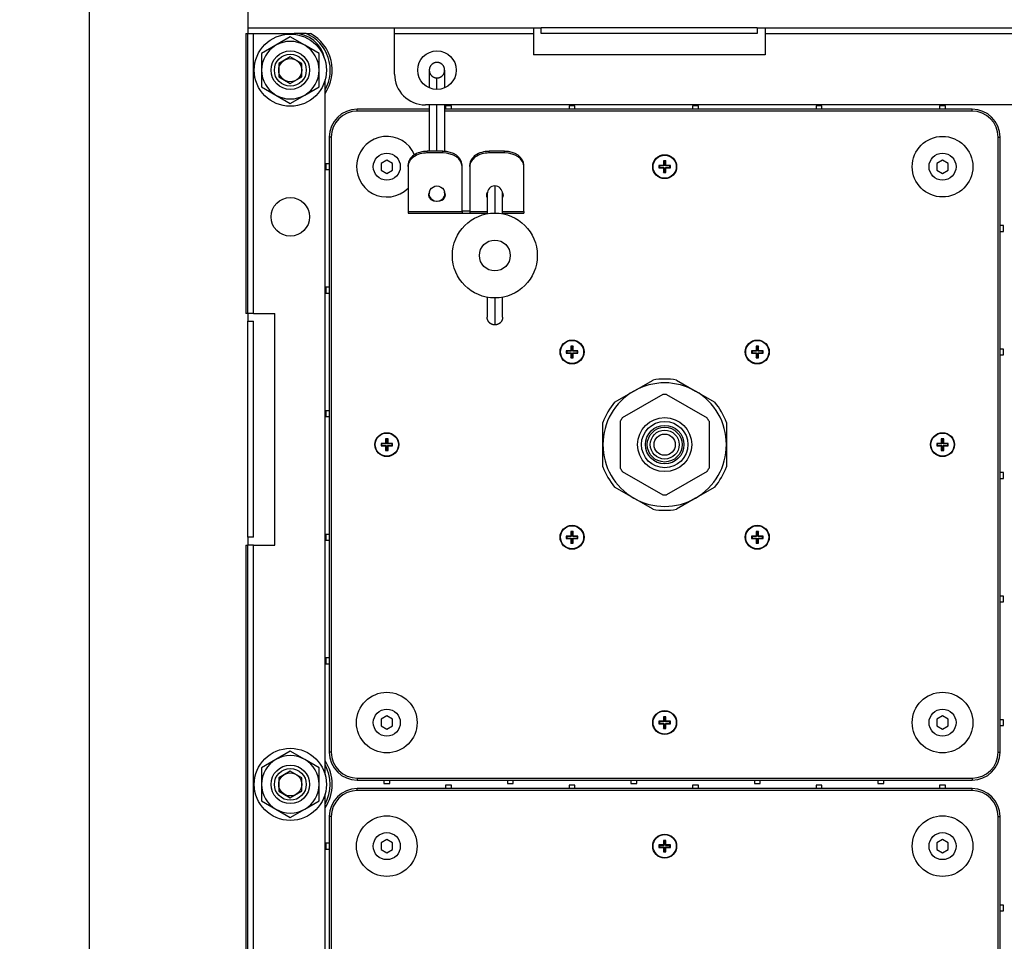
# Model space of a CAD drawing. Units: millimetres. Extents: x 0 to 2559, y 0 to 2615.
# Drawn here: x 1059 to 1314, y 829 to 1068 of the extents above; entities that cross this region are included whole.
import ezdxf
from ezdxf import colors
from ezdxf.entities.mleader import LeaderData, LeaderLine
from ezdxf.math import Vec2, Vec3

# ---------------------------------------------------------------- set-up
doc = ezdxf.new("R2010")
doc.units = ezdxf.units.MM
doc.layers.add('DV3_Défaut', color=7, linetype='Continuous')
doc.layers.add('Défaut', color=7, linetype='Continuous')

# ---------------------------------------------------------------- blocks, each defined once
blk = doc.blocks.new('_DOT')
at = {"color": 0}
blk.add_line((0, 0), (-1, 0), dxfattribs=at)
at = {"color": 0, "const_width": 0.333}
blk.add_lwpolyline([(-0.1665, 0, 1), (0.1665, 0, 1)], format="xyb", close=True, dxfattribs=at)
blk = doc.blocks.new('SE2')
at = {"layer": 'DV3_Défaut', "color": 7, "linetype": 'Continuous'}
for p, q in [((1117.83, 1106.58), (1117.83, 1064.08)), ((1076.83, 647.58), (1076.83, 1091.58)), ((1117.33, 1064.08), (1117.33, 991.58)), ((1117.33, 1064.08), (1117.83, 1064.08)), ((1117.83, 1065.58), (1155.83, 1065.58)), ((1117.83, 1064.08), (1119.33, 1064.08)), ((1117.83, 991.58), (1117.83, 1064.08)), ((1119.33, 1064.08), (1129.83, 1064.08)), ((1119.33, 991.58), (1119.33, 1064.08)), ((1132.94, 1064.08), (1129.83, 1064.08)), ((1132.94, 1064.08), (1134.08, 1064.08)), ((1155.83, 1065.58), (1191.83, 1065.58)), ((1155.83, 1064.08), (1155.83, 1065.58)), ((1155.83, 1064.08), (1191.83, 1064.08)), ((1155.83, 1053.58), (1155.83, 1064.08)), ((1191.83, 1065.58), (1193.83, 1065.58)), ((1191.83, 1065.58), (1191.83, 1064.08)), ((1191.83, 1064.08), (1191.83, 1058.58)), ((1193.83, 1064.08), (1193.83, 1065.58)), ((1249.83, 1065.58), (1193.83, 1065.58)), ((1249.83, 1064.08), (1193.83, 1064.08)), ((1249.83, 1065.58), (1249.83, 1064.08)), ((1249.83, 1065.58), (1251.83, 1065.58)), ((1251.83, 1065.58), (1251.83, 1064.08)), ((1251.83, 1065.58), (1551.83, 1065.58)), ((1251.83, 1064.08), (1551.83, 1064.08)), ((1251.83, 1064.08), (1251.83, 1058.58)), ((1128.83, 1063.18), (1125.11, 1061.03)), ((1132.56, 1061.03), (1128.83, 1063.18)), ((1125.11, 1061.03), (1121.38, 1058.88)), ((1121.38, 1058.88), (1121.38, 1054.58)), ((1136.28, 1058.88), (1132.56, 1061.03)), ((1136.28, 1054.58), (1136.28, 1058.88)), ((1128.83, 1058.04), (1125.83, 1056.31)), ((1125.83, 1056.31), (1125.83, 1052.85)), ((1131.83, 1056.31), (1128.83, 1058.04)), ((1131.83, 1052.85), (1131.83, 1056.31)), ((1251.83, 1058.58), (1191.83, 1058.58)), ((1121.38, 1054.58), (1121.38, 1050.28)), ((1136.28, 1050.28), (1136.28, 1054.58)), ((1164.84, 1054.58), (1164.84, 1049.99)), ((1168.83, 1049.99), (1168.83, 1054.58)), ((1125.83, 1052.85), (1128.83, 1051.11)), ((1128.83, 1051.11), (1131.83, 1052.85)), ((1137.83, 872.11), (1137.83, 1052.04)), ((1166.83, 1049.68), (1166.83, 1052.58)), ((1121.38, 1050.28), (1125.11, 1048.13)), ((1132.56, 1048.13), (1136.28, 1050.28)), ((1125.11, 1048.13), (1128.83, 1045.98)), ((1128.83, 1045.98), (1132.56, 1048.13)), ((1164.84, 1044.48), (1146.18, 1044.48)), ((1146.18, 1043.98), (1146.18, 1044.48)), ((1164.84, 1043.98), (1146.18, 1043.98)), ((1399.3, 1045.58), (1163.83, 1045.58)), ((1164.84, 1045.58), (1164.84, 1033.56)), ((1166.83, 1033.55), (1166.83, 1045.61)), ((1168.83, 1033.54), (1168.83, 1045.58)), ((1305.48, 1044.48), (1168.83, 1044.48)), ((1305.48, 1043.98), (1168.83, 1043.98)), ((1170.58, 1045.38), (1169.08, 1045.38)), ((1169.08, 1045.38), (1169.08, 1044.48)), ((1170.58, 1044.48), (1170.58, 1045.38)), ((1202.58, 1045.38), (1201.08, 1045.38)), ((1201.08, 1045.38), (1201.08, 1044.48)), ((1202.58, 1044.48), (1202.58, 1045.38)), ((1234.58, 1045.38), (1233.08, 1045.38)), ((1233.08, 1045.38), (1233.08, 1044.48)), ((1234.58, 1044.48), (1234.58, 1045.38)), ((1266.58, 1045.38), (1265.08, 1045.38)), ((1265.08, 1045.38), (1265.08, 1044.48)), ((1266.58, 1044.48), (1266.58, 1045.38)), ((1298.58, 1045.38), (1297.08, 1045.38)), ((1297.08, 1045.38), (1297.08, 1044.48)), ((1298.58, 1044.48), (1298.58, 1045.38)), ((1305.48, 1043.98), (1305.48, 1044.48)), ((1139.43, 1037.23), (1138.93, 1037.23)), ((1138.93, 1037.23), (1138.93, 877.93)), ((1139.43, 1037.23), (1139.43, 877.93)), ((1312.23, 877.93), (1312.23, 1037.23)), ((1312.23, 1037.23), (1312.73, 1037.23)), ((1312.73, 877.93), (1312.73, 1037.23)), ((1168.33, 1033.56), (1164.33, 1033.56)), ((1164.33, 1033.13), (1164.33, 1033.56)), ((1168.33, 1033.13), (1168.33, 1033.56)), ((1184.33, 1033.56), (1180.33, 1033.56)), ((1180.33, 1033.13), (1180.33, 1033.56)), ((1184.33, 1033.13), (1184.33, 1033.56)), ((1153.83, 1031.31), (1152.33, 1030.44)), ((1155.33, 1030.44), (1153.83, 1031.31)), ((1168.33, 1033.13), (1164.33, 1033.13)), ((1184.33, 1033.13), (1180.33, 1033.13)), ((1225.5, 1031.08), (1225.5, 1029.91)), ((1226.16, 1031.08), (1225.5, 1031.08)), ((1225.5, 1031.08), (1225.64, 1030.95)), ((1226.03, 1030.95), (1225.64, 1030.95)), ((1225.64, 1030.95), (1225.64, 1029.78)), ((1226.16, 1031.08), (1226.03, 1030.95)), ((1226.03, 1029.78), (1226.03, 1030.95)), ((1226.16, 1029.91), (1226.16, 1031.08)), ((1297.83, 1031.31), (1296.33, 1030.44)), ((1299.33, 1030.44), (1297.83, 1031.31)), ((1138.93, 1030.33), (1138.03, 1030.33)), ((1138.03, 1030.33), (1138.03, 1028.83)), ((1138.03, 1028.83), (1138.93, 1028.83)), ((1152.33, 1030.44), (1152.33, 1028.71)), ((1152.33, 1028.71), (1153.83, 1027.85)), ((1153.83, 1027.85), (1155.33, 1028.71)), ((1155.33, 1028.71), (1155.33, 1030.44)), ((1159.33, 1029.6), (1159.33, 1030.02)), ((1159.33, 1029.6), (1159.33, 1017.93)), ((1173.33, 1029.6), (1173.33, 1030.02)), ((1173.33, 1017.93), (1173.33, 1029.6)), ((1175.33, 1029.6), (1175.33, 1030.02)), ((1175.33, 1029.6), (1175.33, 1017.93)), ((1189.33, 1029.6), (1189.33, 1030.02)), ((1189.33, 1017.93), (1189.33, 1029.6)), ((1224.33, 1029.91), (1224.33, 1029.25)), ((1225.5, 1029.91), (1224.33, 1029.91)), ((1224.33, 1029.91), (1224.47, 1029.78)), ((1224.33, 1029.25), (1224.47, 1029.38)), ((1224.33, 1029.25), (1225.5, 1029.25)), ((1224.47, 1029.78), (1224.47, 1029.38)), ((1225.64, 1029.78), (1224.47, 1029.78)), ((1224.47, 1029.38), (1225.64, 1029.38)), ((1225.64, 1029.78), (1225.5, 1029.91)), ((1225.64, 1029.38), (1225.5, 1029.25)), ((1225.5, 1029.25), (1225.5, 1028.08)), ((1225.5, 1028.08), (1225.64, 1028.21)), ((1225.64, 1029.38), (1225.64, 1028.21)), ((1225.64, 1028.21), (1226.03, 1028.21)), ((1226.03, 1029.78), (1226.16, 1029.91)), ((1227.2, 1029.78), (1226.03, 1029.78)), ((1226.03, 1029.38), (1227.2, 1029.38)), ((1226.03, 1029.38), (1226.16, 1029.25)), ((1226.03, 1028.21), (1226.03, 1029.38)), ((1226.16, 1028.08), (1226.03, 1028.21)), ((1227.33, 1029.91), (1226.16, 1029.91)), ((1226.16, 1029.25), (1227.33, 1029.25)), ((1226.16, 1028.08), (1226.16, 1029.25)), ((1227.33, 1029.91), (1227.2, 1029.78)), ((1227.2, 1029.38), (1227.2, 1029.78)), ((1227.33, 1029.25), (1227.2, 1029.38)), ((1227.33, 1029.25), (1227.33, 1029.91)), ((1296.33, 1030.44), (1296.33, 1028.71)), ((1296.33, 1028.71), (1297.83, 1027.85)), ((1297.83, 1027.85), (1299.33, 1028.71)), ((1299.33, 1028.71), (1299.33, 1030.44)), ((1225.5, 1028.08), (1226.16, 1028.08)), ((1181.83, 1024.58), (1181.83, 1017.49)), ((1164.84, 1022.84), (1164.84, 1022.58)), ((1168.83, 1022.58), (1168.83, 1022.84)), ((1179.84, 1022.58), (1179.84, 1017.4)), ((1183.83, 1017.4), (1183.83, 1022.58)), ((1173.33, 1018.18), (1175.33, 1018.18)), ((1159.33, 1017.93), (1159.33, 1017.58)), ((1159.33, 1017.93), (1173.33, 1017.93)), ((1159.33, 1017.58), (1173.33, 1017.58)), ((1173.33, 1017.93), (1173.33, 1017.58)), ((1173.33, 1017.58), (1175.33, 1017.58)), ((1175.33, 1017.93), (1175.33, 1017.58)), ((1175.33, 1017.93), (1179.84, 1017.93)), ((1175.33, 1017.58), (1179.84, 1017.58)), ((1183.83, 1017.93), (1189.33, 1017.93)), ((1183.83, 1017.58), (1189.33, 1017.58)), ((1189.33, 1017.93), (1189.33, 1017.58)), ((1313.63, 1014.33), (1312.73, 1014.33)), ((1313.63, 1012.83), (1313.63, 1014.33)), ((1312.73, 1012.83), (1313.63, 1012.83)), ((1138.93, 998.33), (1138.03, 998.33)), ((1138.03, 998.33), (1138.03, 996.83)), ((1138.03, 996.83), (1138.93, 996.83)), ((1179.84, 995.76), (1179.84, 990.58)), ((1181.83, 995.7), (1181.83, 988.58)), ((1183.83, 990.58), (1183.83, 995.76)), ((1117.83, 991.58), (1117.33, 991.58)), ((1117.83, 991.58), (1117.83, 989.58)), ((1119.33, 991.58), (1117.83, 991.58)), ((1119.33, 991.58), (1124.83, 991.58)), ((1124.83, 931.58), (1124.83, 991.58)), ((1117.83, 933.58), (1117.83, 989.58)), ((1117.83, 989.58), (1119.33, 989.58)), ((1119.33, 933.58), (1119.33, 989.58)), ((1201.5, 983.08), (1201.5, 981.91)), ((1202.16, 983.08), (1201.5, 983.08)), ((1201.5, 983.08), (1201.64, 982.95)), ((1202.03, 982.95), (1201.64, 982.95)), ((1201.64, 982.95), (1201.64, 981.78)), ((1202.16, 983.08), (1202.03, 982.95)), ((1202.03, 981.78), (1202.03, 982.95)), ((1202.16, 981.91), (1202.16, 983.08)), ((1249.5, 983.08), (1249.5, 981.91)), ((1250.16, 983.08), (1249.5, 983.08)), ((1249.5, 983.08), (1249.64, 982.95)), ((1250.03, 982.95), (1249.64, 982.95)), ((1249.64, 982.95), (1249.64, 981.78)), ((1250.16, 983.08), (1250.03, 982.95)), ((1250.03, 981.78), (1250.03, 982.95)), ((1250.16, 981.91), (1250.16, 983.08)), ((1313.63, 982.33), (1312.73, 982.33)), ((1313.63, 980.83), (1313.63, 982.33)), ((1200.33, 981.91), (1200.33, 981.25)), ((1201.5, 981.91), (1200.33, 981.91)), ((1200.33, 981.91), (1200.47, 981.78)), ((1200.33, 981.25), (1200.47, 981.38)), ((1200.33, 981.25), (1201.5, 981.25)), ((1200.47, 981.78), (1200.47, 981.38)), ((1201.64, 981.78), (1200.47, 981.78)), ((1200.47, 981.38), (1201.64, 981.38)), ((1201.64, 981.78), (1201.5, 981.91)), ((1201.64, 981.38), (1201.5, 981.25)), ((1201.5, 981.25), (1201.5, 980.08)), ((1201.5, 980.08), (1201.64, 980.21)), ((1201.5, 980.08), (1202.16, 980.08)), ((1201.64, 981.38), (1201.64, 980.21)), ((1201.64, 980.21), (1202.03, 980.21)), ((1202.03, 981.78), (1202.16, 981.91)), ((1203.2, 981.78), (1202.03, 981.78)), ((1202.03, 981.38), (1203.2, 981.38)), ((1202.03, 981.38), (1202.16, 981.25)), ((1202.03, 980.21), (1202.03, 981.38)), ((1202.16, 980.08), (1202.03, 980.21)), ((1203.33, 981.91), (1202.16, 981.91)), ((1202.16, 981.25), (1203.33, 981.25)), ((1202.16, 980.08), (1202.16, 981.25)), ((1203.33, 981.91), (1203.2, 981.78)), ((1203.2, 981.38), (1203.2, 981.78)), ((1203.33, 981.25), (1203.2, 981.38)), ((1203.33, 981.25), (1203.33, 981.91)), ((1248.33, 981.91), (1248.33, 981.25)), ((1249.5, 981.91), (1248.33, 981.91)), ((1248.33, 981.91), (1248.47, 981.78)), ((1248.33, 981.25), (1248.47, 981.38)), ((1248.33, 981.25), (1249.5, 981.25)), ((1248.47, 981.78), (1248.47, 981.38)), ((1249.64, 981.78), (1248.47, 981.78)), ((1248.47, 981.38), (1249.64, 981.38)), ((1249.64, 981.78), (1249.5, 981.91)), ((1249.64, 981.38), (1249.5, 981.25)), ((1249.5, 981.25), (1249.5, 980.08)), ((1249.5, 980.08), (1249.64, 980.21)), ((1249.5, 980.08), (1250.16, 980.08)), ((1249.64, 981.38), (1249.64, 980.21)), ((1249.64, 980.21), (1250.03, 980.21)), ((1250.03, 981.78), (1250.16, 981.91)), ((1251.2, 981.78), (1250.03, 981.78)), ((1250.03, 981.38), (1251.2, 981.38)), ((1250.03, 981.38), (1250.16, 981.25)), ((1250.03, 980.21), (1250.03, 981.38)), ((1250.16, 980.08), (1250.03, 980.21)), ((1251.33, 981.91), (1250.16, 981.91)), ((1250.16, 981.25), (1251.33, 981.25)), ((1250.16, 980.08), (1250.16, 981.25)), ((1251.33, 981.91), (1251.2, 981.78)), ((1251.2, 981.38), (1251.2, 981.78)), ((1251.33, 981.25), (1251.2, 981.38)), ((1251.33, 981.25), (1251.33, 981.91)), ((1312.73, 980.83), (1313.63, 980.83)), ((1217.83, 971.43), (1222.81, 974.31)), ((1228.86, 974.31), (1233.83, 971.43)), ((1212.86, 968.56), (1217.83, 971.43)), ((1225.33, 970.57), (1214.83, 964.51)), ((1226.33, 970.57), (1236.83, 964.51)), ((1233.83, 971.43), (1238.81, 968.56)), ((1138.93, 966.33), (1138.03, 966.33)), ((1138.03, 966.33), (1138.03, 964.83)), ((1138.03, 964.83), (1138.93, 964.83)), ((1209.83, 957.58), (1209.83, 963.32)), ((1214.33, 963.64), (1214.33, 951.52)), ((1237.33, 963.64), (1237.33, 951.52)), ((1241.83, 963.32), (1241.83, 957.58)), ((1152.33, 957.91), (1152.33, 957.25)), ((1153.5, 957.91), (1152.33, 957.91)), ((1152.33, 957.91), (1152.47, 957.78)), ((1152.33, 957.25), (1152.47, 957.38)), ((1152.33, 957.25), (1153.5, 957.25)), ((1152.47, 957.78), (1152.47, 957.38)), ((1153.64, 957.78), (1152.47, 957.78)), ((1152.47, 957.38), (1153.64, 957.38)), ((1153.5, 959.08), (1153.5, 957.91)), ((1154.16, 959.08), (1153.5, 959.08)), ((1153.5, 959.08), (1153.64, 958.95)), ((1153.64, 957.78), (1153.5, 957.91)), ((1153.64, 957.38), (1153.5, 957.25)), ((1153.5, 957.25), (1153.5, 956.08)), ((1154.03, 958.95), (1153.64, 958.95)), ((1153.64, 958.95), (1153.64, 957.78)), ((1153.64, 957.38), (1153.64, 956.21)), ((1154.16, 959.08), (1154.03, 958.95)), ((1154.03, 957.78), (1154.03, 958.95)), ((1154.03, 957.78), (1154.16, 957.91)), ((1155.2, 957.78), (1154.03, 957.78)), ((1154.03, 957.38), (1155.2, 957.38)), ((1154.03, 957.38), (1154.16, 957.25)), ((1154.03, 956.21), (1154.03, 957.38)), ((1154.16, 957.91), (1154.16, 959.08)), ((1155.33, 957.91), (1154.16, 957.91)), ((1154.16, 957.25), (1155.33, 957.25)), ((1154.16, 956.08), (1154.16, 957.25)), ((1155.33, 957.91), (1155.2, 957.78)), ((1155.2, 957.38), (1155.2, 957.78)), ((1155.33, 957.25), (1155.2, 957.38)), ((1155.33, 957.25), (1155.33, 957.91)), ((1209.83, 951.83), (1209.83, 957.58)), ((1241.83, 957.58), (1241.83, 951.83)), ((1296.33, 957.91), (1296.33, 957.25)), ((1297.5, 957.91), (1296.33, 957.91)), ((1296.33, 957.91), (1296.47, 957.78)), ((1296.33, 957.25), (1296.47, 957.38)), ((1296.33, 957.25), (1297.5, 957.25)), ((1296.47, 957.78), (1296.47, 957.38)), ((1297.64, 957.78), (1296.47, 957.78)), ((1296.47, 957.38), (1297.64, 957.38)), ((1297.5, 959.08), (1297.5, 957.91)), ((1298.16, 959.08), (1297.5, 959.08)), ((1297.5, 959.08), (1297.64, 958.95)), ((1297.64, 957.78), (1297.5, 957.91)), ((1297.64, 957.38), (1297.5, 957.25)), ((1297.5, 957.25), (1297.5, 956.08)), ((1298.03, 958.95), (1297.64, 958.95)), ((1297.64, 958.95), (1297.64, 957.78)), ((1297.64, 957.38), (1297.64, 956.21)), ((1298.16, 959.08), (1298.03, 958.95)), ((1298.03, 957.78), (1298.03, 958.95)), ((1298.03, 957.78), (1298.16, 957.91)), ((1299.2, 957.78), (1298.03, 957.78)), ((1298.03, 957.38), (1299.2, 957.38)), ((1298.03, 957.38), (1298.16, 957.25)), ((1298.03, 956.21), (1298.03, 957.38)), ((1298.16, 957.91), (1298.16, 959.08)), ((1299.33, 957.91), (1298.16, 957.91)), ((1298.16, 957.25), (1299.33, 957.25)), ((1298.16, 956.08), (1298.16, 957.25)), ((1299.33, 957.91), (1299.2, 957.78)), ((1299.2, 957.38), (1299.2, 957.78)), ((1299.33, 957.25), (1299.2, 957.38)), ((1299.33, 957.25), (1299.33, 957.91)), ((1153.5, 956.08), (1153.64, 956.21)), ((1153.5, 956.08), (1154.16, 956.08)), ((1153.64, 956.21), (1154.03, 956.21)), ((1154.16, 956.08), (1154.03, 956.21)), ((1297.5, 956.08), (1297.64, 956.21)), ((1297.5, 956.08), (1298.16, 956.08)), ((1297.64, 956.21), (1298.03, 956.21)), ((1298.16, 956.08), (1298.03, 956.21)), ((1214.83, 950.65), (1225.33, 944.59)), ((1236.83, 950.65), (1226.33, 944.59)), ((1313.63, 950.33), (1312.73, 950.33)), ((1313.63, 948.83), (1313.63, 950.33)), ((1217.83, 943.72), (1212.86, 946.59)), ((1238.81, 946.59), (1233.83, 943.72)), ((1312.73, 948.83), (1313.63, 948.83)), ((1222.81, 940.85), (1217.83, 943.72)), ((1233.83, 943.72), (1228.86, 940.85)), ((1138.93, 934.33), (1138.03, 934.33)), ((1138.03, 934.33), (1138.03, 932.83)), ((1200.33, 933.91), (1200.33, 933.25)), ((1201.5, 933.91), (1200.33, 933.91)), ((1200.33, 933.91), (1200.47, 933.78)), ((1200.47, 933.78), (1200.47, 933.38)), ((1201.64, 933.78), (1200.47, 933.78)), ((1201.5, 935.08), (1201.5, 933.91)), ((1202.16, 935.08), (1201.5, 935.08)), ((1201.5, 935.08), (1201.64, 934.95)), ((1201.64, 933.78), (1201.5, 933.91)), ((1202.03, 934.95), (1201.64, 934.95)), ((1201.64, 934.95), (1201.64, 933.78)), ((1202.16, 935.08), (1202.03, 934.95)), ((1202.03, 933.78), (1202.03, 934.95)), ((1202.03, 933.78), (1202.16, 933.91)), ((1203.2, 933.78), (1202.03, 933.78)), ((1202.16, 933.91), (1202.16, 935.08)), ((1203.33, 933.91), (1202.16, 933.91)), ((1203.33, 933.91), (1203.2, 933.78)), ((1203.2, 933.38), (1203.2, 933.78)), ((1203.33, 933.25), (1203.33, 933.91)), ((1248.33, 933.91), (1248.33, 933.25)), ((1249.5, 933.91), (1248.33, 933.91)), ((1248.33, 933.91), (1248.47, 933.78)), ((1248.47, 933.78), (1248.47, 933.38)), ((1249.64, 933.78), (1248.47, 933.78)), ((1249.5, 935.08), (1249.5, 933.91)), ((1250.16, 935.08), (1249.5, 935.08)), ((1249.5, 935.08), (1249.64, 934.95)), ((1249.64, 933.78), (1249.5, 933.91)), ((1250.03, 934.95), (1249.64, 934.95)), ((1249.64, 934.95), (1249.64, 933.78)), ((1250.16, 935.08), (1250.03, 934.95)), ((1250.03, 933.78), (1250.03, 934.95)), ((1250.03, 933.78), (1250.16, 933.91)), ((1251.2, 933.78), (1250.03, 933.78)), ((1250.16, 933.91), (1250.16, 935.08)), ((1251.33, 933.91), (1250.16, 933.91)), ((1251.33, 933.91), (1251.2, 933.78)), ((1251.2, 933.38), (1251.2, 933.78)), ((1251.33, 933.25), (1251.33, 933.91)), ((1117.33, 931.58), (1117.33, 807.58)), ((1117.33, 931.58), (1117.83, 931.58)), ((1117.83, 933.58), (1117.83, 931.58)), ((1119.33, 933.58), (1117.83, 933.58)), ((1117.83, 807.58), (1117.83, 931.58)), ((1119.33, 931.58), (1117.83, 931.58)), ((1119.33, 931.58), (1124.83, 931.58)), ((1119.33, 807.58), (1119.33, 931.58)), ((1138.03, 932.83), (1138.93, 932.83)), ((1200.33, 933.25), (1200.47, 933.38)), ((1200.33, 933.25), (1201.5, 933.25)), ((1200.47, 933.38), (1201.64, 933.38)), ((1201.64, 933.38), (1201.5, 933.25)), ((1201.5, 933.25), (1201.5, 932.08)), ((1201.5, 932.08), (1201.64, 932.21)), ((1201.5, 932.08), (1202.16, 932.08)), ((1201.64, 933.38), (1201.64, 932.21)), ((1201.64, 932.21), (1202.03, 932.21)), ((1202.03, 933.38), (1203.2, 933.38)), ((1202.03, 933.38), (1202.16, 933.25)), ((1202.03, 932.21), (1202.03, 933.38)), ((1202.16, 932.08), (1202.03, 932.21)), ((1202.16, 933.25), (1203.33, 933.25)), ((1202.16, 932.08), (1202.16, 933.25)), ((1203.33, 933.25), (1203.2, 933.38)), ((1248.33, 933.25), (1248.47, 933.38)), ((1248.33, 933.25), (1249.5, 933.25)), ((1248.47, 933.38), (1249.64, 933.38)), ((1249.64, 933.38), (1249.5, 933.25)), ((1249.5, 933.25), (1249.5, 932.08)), ((1249.5, 932.08), (1249.64, 932.21)), ((1249.5, 932.08), (1250.16, 932.08)), ((1249.64, 933.38), (1249.64, 932.21)), ((1249.64, 932.21), (1250.03, 932.21)), ((1250.03, 933.38), (1251.2, 933.38)), ((1250.03, 933.38), (1250.16, 933.25)), ((1250.03, 932.21), (1250.03, 933.38)), ((1250.16, 932.08), (1250.03, 932.21)), ((1250.16, 933.25), (1251.33, 933.25)), ((1250.16, 932.08), (1250.16, 933.25)), ((1251.33, 933.25), (1251.2, 933.38)), ((1313.63, 918.33), (1312.73, 918.33)), ((1312.73, 916.83), (1313.63, 916.83)), ((1313.63, 916.83), (1313.63, 918.33)), ((1138.93, 902.33), (1138.03, 902.33)), ((1138.03, 902.33), (1138.03, 900.83)), ((1138.03, 900.83), (1138.93, 900.83)), ((1153.83, 887.31), (1152.33, 886.44)), ((1152.33, 886.44), (1152.33, 884.71)), ((1155.33, 886.44), (1153.83, 887.31)), ((1155.33, 884.71), (1155.33, 886.44)), ((1224.33, 885.91), (1224.33, 885.25)), ((1225.5, 885.91), (1224.33, 885.91)), ((1224.33, 885.91), (1224.47, 885.78)), ((1224.33, 885.25), (1224.47, 885.38)), ((1224.47, 885.78), (1224.47, 885.38)), ((1225.64, 885.78), (1224.47, 885.78)), ((1224.47, 885.38), (1225.64, 885.38)), ((1225.5, 887.08), (1225.5, 885.91)), ((1226.16, 887.08), (1225.5, 887.08)), ((1225.5, 887.08), (1225.64, 886.95)), ((1225.64, 885.78), (1225.5, 885.91)), ((1225.64, 885.38), (1225.5, 885.25)), ((1226.03, 886.95), (1225.64, 886.95)), ((1225.64, 886.95), (1225.64, 885.78)), ((1225.64, 885.38), (1225.64, 884.21)), ((1226.16, 887.08), (1226.03, 886.95)), ((1226.03, 885.78), (1226.03, 886.95)), ((1226.03, 885.78), (1226.16, 885.91)), ((1227.2, 885.78), (1226.03, 885.78)), ((1226.03, 885.38), (1227.2, 885.38)), ((1226.03, 885.38), (1226.16, 885.25)), ((1226.03, 884.21), (1226.03, 885.38)), ((1226.16, 885.91), (1226.16, 887.08)), ((1227.33, 885.91), (1226.16, 885.91)), ((1227.33, 885.91), (1227.2, 885.78)), ((1227.2, 885.38), (1227.2, 885.78)), ((1227.33, 885.25), (1227.2, 885.38)), ((1227.33, 885.25), (1227.33, 885.91)), ((1297.83, 887.31), (1296.33, 886.44)), ((1296.33, 886.44), (1296.33, 884.71)), ((1299.33, 886.44), (1297.83, 887.31)), ((1299.33, 884.71), (1299.33, 886.44)), ((1313.63, 886.33), (1312.73, 886.33)), ((1313.63, 884.83), (1313.63, 886.33)), ((1152.33, 884.71), (1153.83, 883.85)), ((1153.83, 883.85), (1155.33, 884.71)), ((1224.33, 885.25), (1225.5, 885.25)), ((1225.5, 885.25), (1225.5, 884.08)), ((1225.5, 884.08), (1225.64, 884.21)), ((1225.5, 884.08), (1226.16, 884.08)), ((1225.64, 884.21), (1226.03, 884.21)), ((1226.16, 884.08), (1226.03, 884.21)), ((1226.16, 885.25), (1227.33, 885.25)), ((1226.16, 884.08), (1226.16, 885.25)), ((1296.33, 884.71), (1297.83, 883.85)), ((1297.83, 883.85), (1299.33, 884.71)), ((1312.73, 884.83), (1313.63, 884.83)), ((1128.83, 878.18), (1125.11, 876.03)), ((1132.56, 876.03), (1128.83, 878.18)), ((1139.43, 877.93), (1138.93, 877.93)), ((1312.23, 877.93), (1312.73, 877.93)), ((1125.11, 876.03), (1121.38, 873.88)), ((1136.28, 873.88), (1132.56, 876.03)), ((1121.38, 873.88), (1121.38, 869.58)), ((1128.83, 873.04), (1125.83, 871.31)), ((1131.83, 871.31), (1128.83, 873.04)), ((1136.28, 869.58), (1136.28, 873.88)), ((1125.83, 871.31), (1125.83, 867.85)), ((1131.83, 867.85), (1131.83, 871.31)), ((1146.18, 871.18), (1305.48, 871.18)), ((1146.18, 871.18), (1146.18, 870.68)), ((1146.18, 870.68), (1305.48, 870.68)), ((1153.08, 870.68), (1153.08, 869.78)), ((1154.58, 869.78), (1154.58, 870.68)), ((1185.08, 870.68), (1185.08, 869.78)), ((1186.58, 869.78), (1186.58, 870.68)), ((1217.08, 870.68), (1217.08, 869.78)), ((1218.58, 869.78), (1218.58, 870.68)), ((1249.08, 870.68), (1249.08, 869.78)), ((1250.58, 869.78), (1250.58, 870.68)), ((1281.08, 870.68), (1281.08, 869.78)), ((1282.58, 869.78), (1282.58, 870.68)), ((1305.48, 871.18), (1305.48, 870.68)), ((1121.38, 869.58), (1121.38, 865.28)), ((1125.83, 867.85), (1128.83, 866.11)), ((1128.83, 866.11), (1131.83, 867.85)), ((1136.28, 865.28), (1136.28, 869.58)), ((1305.48, 868.48), (1146.18, 868.48)), ((1146.18, 867.98), (1146.18, 868.48)), ((1305.48, 867.98), (1146.18, 867.98)), ((1153.08, 869.78), (1154.58, 869.78)), ((1170.58, 869.38), (1169.08, 869.38)), ((1169.08, 869.38), (1169.08, 868.48)), ((1170.58, 868.48), (1170.58, 869.38)), ((1185.08, 869.78), (1186.58, 869.78)), ((1202.58, 869.38), (1201.08, 869.38)), ((1201.08, 869.38), (1201.08, 868.48)), ((1202.58, 868.48), (1202.58, 869.38)), ((1217.08, 869.78), (1218.58, 869.78)), ((1234.58, 869.38), (1233.08, 869.38)), ((1233.08, 869.38), (1233.08, 868.48)), ((1234.58, 868.48), (1234.58, 869.38)), ((1249.08, 869.78), (1250.58, 869.78)), ((1266.58, 869.38), (1265.08, 869.38)), ((1265.08, 869.38), (1265.08, 868.48)), ((1266.58, 868.48), (1266.58, 869.38)), ((1281.08, 869.78), (1282.58, 869.78)), ((1298.58, 869.38), (1297.08, 869.38)), ((1297.08, 869.38), (1297.08, 868.48)), ((1298.58, 868.48), (1298.58, 869.38)), ((1305.48, 867.98), (1305.48, 868.48)), ((1121.38, 865.28), (1125.11, 863.13)), ((1132.56, 863.13), (1136.28, 865.28)), ((1137.83, 721.08), (1137.83, 867.04)), ((1125.11, 863.13), (1128.83, 860.98)), ((1128.83, 860.98), (1132.56, 863.13)), ((1139.43, 861.23), (1138.93, 861.23)), ((1138.93, 861.23), (1138.93, 701.93)), ((1139.43, 861.23), (1139.43, 701.93)), ((1312.23, 701.93), (1312.23, 861.23)), ((1312.23, 861.23), (1312.73, 861.23)), ((1312.73, 701.93), (1312.73, 861.23)), ((1153.83, 855.31), (1152.33, 854.44)), ((1155.33, 854.44), (1153.83, 855.31)), ((1225.5, 855.08), (1225.5, 853.91)), ((1226.16, 855.08), (1225.5, 855.08)), ((1225.5, 855.08), (1225.64, 854.95)), ((1226.03, 854.95), (1225.64, 854.95)), ((1225.64, 854.95), (1225.64, 853.78)), ((1226.16, 855.08), (1226.03, 854.95)), ((1226.03, 853.78), (1226.03, 854.95)), ((1226.16, 853.91), (1226.16, 855.08)), ((1297.83, 855.31), (1296.33, 854.44)), ((1299.33, 854.44), (1297.83, 855.31)), ((1138.93, 854.33), (1138.03, 854.33)), ((1138.03, 854.33), (1138.03, 852.83)), ((1138.03, 852.83), (1138.93, 852.83)), ((1152.33, 854.44), (1152.33, 852.71)), ((1152.33, 852.71), (1153.83, 851.85)), ((1153.83, 851.85), (1155.33, 852.71)), ((1155.33, 852.71), (1155.33, 854.44)), ((1224.33, 853.91), (1224.33, 853.25)), ((1225.5, 853.91), (1224.33, 853.91)), ((1224.33, 853.91), (1224.47, 853.78)), ((1224.33, 853.25), (1224.47, 853.38)), ((1224.33, 853.25), (1225.5, 853.25)), ((1224.47, 853.78), (1224.47, 853.38)), ((1225.64, 853.78), (1224.47, 853.78)), ((1224.47, 853.38), (1225.64, 853.38)), ((1225.64, 853.78), (1225.5, 853.91)), ((1225.64, 853.38), (1225.5, 853.25)), ((1225.5, 853.25), (1225.5, 852.08)), ((1225.5, 852.08), (1225.64, 852.21)), ((1225.64, 853.38), (1225.64, 852.21)), ((1225.64, 852.21), (1226.03, 852.21)), ((1226.03, 853.78), (1226.16, 853.91)), ((1227.2, 853.78), (1226.03, 853.78)), ((1226.03, 853.38), (1227.2, 853.38)), ((1226.03, 853.38), (1226.16, 853.25)), ((1226.03, 852.21), (1226.03, 853.38)), ((1226.16, 852.08), (1226.03, 852.21)), ((1227.33, 853.91), (1226.16, 853.91)), ((1226.16, 853.25), (1227.33, 853.25)), ((1226.16, 852.08), (1226.16, 853.25)), ((1227.33, 853.91), (1227.2, 853.78)), ((1227.2, 853.38), (1227.2, 853.78)), ((1227.33, 853.25), (1227.2, 853.38)), ((1227.33, 853.25), (1227.33, 853.91)), ((1296.33, 854.44), (1296.33, 852.71)), ((1296.33, 852.71), (1297.83, 851.85)), ((1297.83, 851.85), (1299.33, 852.71)), ((1299.33, 852.71), (1299.33, 854.44)), ((1225.5, 852.08), (1226.16, 852.08)), ((1313.63, 838.33), (1312.73, 838.33)), ((1312.73, 836.83), (1313.63, 836.83)), ((1313.63, 836.83), (1313.63, 838.33))]:
    blk.add_line(p, q, dxfattribs=at)
for centre, radius in [((1128.83, 1054.58), 9.35), ((1128.83, 1054.58), 5), ((1166.83, 1054.58), 5), ((1128.83, 1054.58), 4.13), ((1128.83, 1054.58), 3), ((1297.83, 1029.58), 7.85), ((1153.83, 1029.58), 3.5), ((1225.83, 1029.58), 3.1), ((1225.83, 1029.58), 3), ((1297.83, 1029.58), 3.5), ((1128.83, 1016.58), 5), ((1181.83, 1006.58), 11), ((1181.83, 1006.58), 4), ((1201.83, 981.58), 3.1), ((1201.83, 981.58), 3), ((1249.83, 981.58), 3.1), ((1249.83, 981.58), 3), ((1225.83, 957.58), 7), ((1225.83, 957.58), 6), ((1225.83, 957.58), 5), ((1225.83, 957.58), 4.5), ((1153.83, 957.58), 3.1), ((1153.83, 957.58), 3), ((1225.83, 957.58), 3.75), ((1225.83, 957.58), 2.75), ((1297.83, 957.58), 3.1), ((1297.83, 957.58), 3), ((1201.83, 933.58), 3.1), ((1201.83, 933.58), 3), ((1249.83, 933.58), 3.1), ((1249.83, 933.58), 3), ((1153.83, 885.58), 7.85), ((1297.83, 885.58), 7.85), ((1153.83, 885.58), 3.5), ((1225.83, 885.58), 3.1), ((1225.83, 885.58), 3), ((1297.83, 885.58), 3.5), ((1128.83, 869.58), 9.35), ((1128.83, 869.58), 5), ((1128.83, 869.58), 4.13), ((1128.83, 869.58), 3), ((1153.83, 853.58), 7.85), ((1297.83, 853.58), 7.85), ((1153.83, 853.58), 3.5), ((1225.83, 853.58), 3.1), ((1225.83, 853.58), 3), ((1297.83, 853.58), 3.5)]:
    blk.add_circle(centre, radius, dxfattribs=at)
for centre, radius, start, end in [((1129.83, 1056.08), 8, 10.6853, 90), ((1128.83, 1054.58), 10.35, 330.4082, 66.6173), ((1128.83, 1054.58), 10.85, 326.0467, 61.1132), ((1128.83, 1054.58), 7.45, 60, 120), ((1128.83, 1054.58), 7.45, 120, 180), ((1128.83, 1054.58), 7.45, 0, 60), ((1128.83, 1054.58), 7.45, 180, 240), ((1128.83, 1054.58), 7.45, 300, 360), ((1163.83, 1053.58), 8, 180, 270), ((1128.83, 1054.58), 7.45, 240, 300), ((1146.18, 1037.23), 7.25, 90, 180), ((1146.18, 1037.23), 6.75, 90, 180), ((1305.48, 1037.23), 7.25, 0, 90), ((1305.48, 1037.23), 6.75, 0, 90), ((1153.83, 1029.58), 7.85, 23.3141, 314.4781), ((1181.84, 1022.58), 2, 90.2139, 179.9989), ((1181.83, 1022.58), 2, 0.0011, 89.7861), ((1225.83, 957.58), 16, 60, 120), ((1225.83, 957.58), 17, 79.7499, 100.2501), ((1225.83, 957.58), 16, 120, 180), ((1225.83, 957.58), 13, 87.7958, 92.2042), ((1225.83, 957.58), 16, 0, 60), ((1225.83, 957.58), 17, 139.7499, 160.2501), ((1225.83, 957.58), 17, 19.7499, 40.2501), ((1225.83, 957.58), 13, 147.7958, 152.2042), ((1225.83, 957.58), 13, 27.7958, 32.2042), ((1225.83, 957.58), 16, 180, 240), ((1225.83, 957.58), 16, 300, 0), ((1225.83, 957.58), 17, 199.7499, 220.2501), ((1225.83, 957.58), 17, 319.7499, 340.2501), ((1225.83, 957.58), 13, 207.7958, 212.2042), ((1225.83, 957.58), 13, 327.7958, 332.2042), ((1225.83, 957.58), 13, 267.7958, 272.2042), ((1225.83, 957.58), 16, 240, 300), ((1225.83, 957.58), 17, 259.7499, 280.2501), ((1146.18, 877.93), 7.25, 180, 270), ((1146.18, 877.93), 6.75, 180, 270), ((1305.48, 877.93), 6.75, 270, 0), ((1305.48, 877.93), 7.25, 270, 0), ((1128.83, 869.58), 7.45, 120, 180), ((1128.83, 869.58), 7.45, 60, 120), ((1128.83, 869.58), 7.45, 0, 60), ((1128.83, 869.58), 10.85, 326.0467, 33.9533), ((1128.83, 869.58), 10.35, 330.4082, 29.5918), ((1128.83, 869.58), 7.45, 180, 240), ((1128.83, 869.58), 7.45, 300, 360), ((1146.18, 861.23), 7.25, 90, 180), ((1146.18, 861.23), 6.75, 90, 180), ((1305.48, 861.23), 7.25, 0, 90), ((1305.48, 861.23), 6.75, 0, 90), ((1128.83, 869.58), 7.45, 240, 300)]:
    blk.add_arc(centre, radius, start, end, dxfattribs=at)
for centre, major_axis, start_param, end_param in [((1164.33, 1030.02), (5, 0), 1.570796, 3.141593), ((1168.33, 1030.02), (5, 0), 0, 1.570796), ((1180.33, 1030.02), (5, 0), 1.570796, 3.141593), ((1184.33, 1030.02), (5, 0), 0, 1.570796), ((1164.33, 1029.6), (5, 0), 1.570796, 3.141593), ((1168.33, 1029.6), (5, 0), 0, 1.570796), ((1180.33, 1029.6), (5, 0), 1.570796, 3.141593), ((1184.33, 1029.6), (5, 0), 0, 1.570796), ((1166.83, 1022.17), (-2.2, 0), 5.717774, 6.283185), ((1166.83, 1022.17), (-2.2, 0), 0, 1.512688), ((1166.83, 1022.6), (-2.2, 0), 0.13679, 0.766663), ((1166.83, 1022.17), (-2.2, 0), 1.656515, 3.705167), ((1166.83, 1022.6), (-2.2, 0), 2.378873, 3.004803), ((1181.83, 1022.17), (-2.2, 0), 5.809382, 6.283185), ((1181.83, 1022.17), (-2.2, 0), 0, 0.438498), ((1181.83, 1022.6), (-2.2, 0), 0.13679, 0.438498), ((1181.83, 1022.17), (-2.2, 0), 2.703094, 3.600456), ((1181.83, 1022.6), (-2.2, 0), 2.703094, 3.004803)]:
    blk.add_ellipse(centre, major_axis=major_axis, ratio=0.707107, start_param=start_param, end_param=end_param, dxfattribs=at)
for points, knots in [([(1166.83, 1056.58), (1166.44, 1056.58), (1166.07, 1056.42), (1165.7, 1056.26), (1165.42, 1055.99), (1164.84, 1055.42), (1164.84, 1054.58), (1164.84, 1053.74), (1165.42, 1053.17), (1165.7, 1052.89), (1166.07, 1052.74), (1166.44, 1052.58), (1166.83, 1052.58)], [0, 0, 0, 0.125, 0.125, 0.25, 0.25, 0.5, 0.5, 0.75, 0.75, 0.875, 0.875, 1, 1, 1]), ([(1166.83, 1052.58), (1167.23, 1052.58), (1167.6, 1052.74), (1167.97, 1052.89), (1168.25, 1053.17), (1168.82, 1053.74), (1168.82, 1054.58), (1168.82, 1055.42), (1168.25, 1055.99), (1167.97, 1056.26), (1167.6, 1056.42), (1167.23, 1056.58), (1166.83, 1056.58)], [0, 0, 0, 0.125, 0.125, 0.25, 0.25, 0.5, 0.5, 0.75, 0.75, 0.875, 0.875, 1, 1, 1]), ([(1181.83, 988.58), (1181.44, 988.58), (1181.07, 988.74), (1180.7, 988.89), (1180.42, 989.17), (1179.84, 989.74), (1179.84, 990.58)], [0, 0, 0, 0.25, 0.25, 0.5, 0.5, 1, 1, 1]), ([(1183.82, 990.58), (1183.82, 989.74), (1183.25, 989.17), (1182.97, 988.89), (1182.6, 988.74), (1182.23, 988.58), (1181.83, 988.58)], [0, 0, 0, 0.5, 0.5, 0.75, 0.75, 1, 1, 1])]:
    blk.add_open_spline(points, degree=2, knots=knots, dxfattribs=at)
for points in [[(1166.83, 1020.58), (1166.14, 1020.58), (1164.76, 1021.38), (1164.76, 1023.78), (1166.14, 1024.58), (1166.83, 1024.58)], [(1166.83, 1024.58), (1167.53, 1024.58), (1168.91, 1023.78), (1168.91, 1021.38), (1167.53, 1020.58), (1166.83, 1020.58)]]:
    blk.add_open_spline(points, degree=3, dxfattribs=at)

msp = doc.modelspace()

# ---------------------------------------------------------------- block references
at = {"layer": 'Défaut'}
msp.add_blockref('SE2', (0, 0), dxfattribs=at)

# ---------------------------------------------------------------- leaders
at = {"layer": 'Défaut', "color": 7, "linetype": 'Continuous'}
ml = msp.add_multileader_mtext('Standard', dxfattribs=at)
ml.set_content('{\\pxsm0.9;\\fSolid Edge ISO|b1||i0||c0|p34;\\W1.;25/10/2018\\P}', color=256)
ml.set_leader_properties()
ml.set_arrow_properties(name='DOT')
ml.build(insert=Vec2(0, 0))
ml.multileader.update_dxf_attribs({"leader_type": 0, "dogleg_length": 0, "arrow_head_size": 12})
ctx = ml.context
ctx.base_point, ctx.char_height, ctx.arrow_head_size, ctx.landing_gap_size = Vec3(1730.45, 2608.32), 12, 12, 4.2
notes = []
notes.append((ctx, [(0, (0, 0, 0), (0, 0), (1, 0), 1, [])]))
ctx.mtext.insert = Vec3(1732.45, 2614.44)
for ctx, leaders in notes:
    for number, flags, end, landing, length, lines in leaders:
        leader = LeaderData()
        leader.index, (leader.has_last_leader_line, leader.has_dogleg_vector, leader.attachment_direction) = number, flags
        leader.last_leader_point, leader.dogleg_vector, leader.dogleg_length = Vec3(end), Vec3(landing), length
        for number, points, colour, breaks in lines:
            line = LeaderLine()
            line.index, line.vertices, line.color, line.breaks = number, Vec3.list(points), colors.encode_raw_color(colour), breaks
            leader.lines.append(line)
        ctx.leaders.append(leader)

doc.saveas('drawing.dxf')
